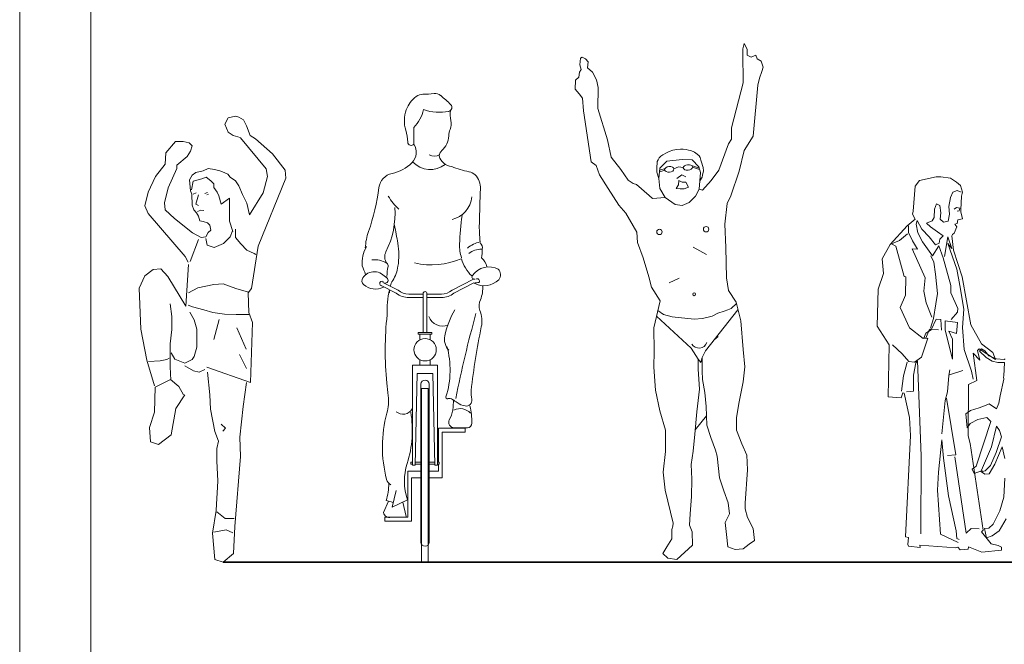
# Model space of a CAD drawing. Units: inches. Extents: x 1431 to 8631, y 1441 to 6707.
# Drawn here: x 5199 to 5579, y 2695 to 2936 of the extents above; entities that cross this region are included whole.
import ezdxf

# ---------------------------------------------------------------- set-up
doc = ezdxf.new("R2010")
doc.units = ezdxf.units.IN
doc.header["$MEASUREMENT"] = 0
doc.layers.add('a_PERS', color=7, linetype='Continuous', lineweight=0)
doc.layers.add('a_TEXTO', color=7, linetype='Continuous', lineweight=0)

msp = doc.modelspace()

# ---------------------------------------------------------------- linework, layer by layer
at = {"layer": 'a_PERS'}
for p, q in [((5478.01, 2924.65), (5478.6, 2926.69)), ((5478.6, 2926.69), (5479.76, 2924.5)), ((5478.6, 2926.69), (5478.6, 2926.69)), ((5416.06, 2921.43), (5415.46, 2921.03)), ((5416.06, 2921.43), (5417.33, 2920.76)), ((5478.01, 2919.99), (5478.01, 2924.65)), ((5479.76, 2924.5), (5479.76, 2922.18)), ((5479.76, 2922.18), (5481.22, 2921.45)), ((5481.22, 2921.45), (5483.11, 2922.18)), ((5481.22, 2921.45), (5481.22, 2921.45)), ((5483.11, 2922.18), (5483.55, 2920.72)), ((5415.46, 2921.03), (5415.2, 2918.43)), ((5415.2, 2918.43), (5415.73, 2916.63)), ((5417.33, 2920.76), (5418.34, 2919.56)), ((5418.34, 2919.56), (5418.14, 2917.23)), ((5478.16, 2914.61), (5478.01, 2919.99)), ((5483.55, 2920.72), (5485.15, 2919.85)), ((5485.15, 2919.85), (5485.88, 2917.52)), ((5485.15, 2919.85), (5485.15, 2919.85)), ((5485.88, 2917.52), (5485.44, 2915.92)), ((5414.79, 2913.62), (5413.46, 2912.49)), ((5415.06, 2915.62), (5414.79, 2913.62)), ((5415.73, 2916.63), (5415.06, 2915.62)), ((5418.14, 2917.23), (5420.07, 2915.56)), ((5420.07, 2915.56), (5421.54, 2912.62)), ((5478.15, 2911.5), (5478.16, 2914.61)), ((5485.44, 2915.92), (5484.42, 2913.3)), ((5413.46, 2912.49), (5413.39, 2909.09)), ((5421.54, 2912.62), (5422.21, 2909.69)), ((5473.64, 2894.19), (5478.15, 2911.5)), ((5482.08, 2890.99), (5483.83, 2910.62)), ((5484.42, 2913.3), (5483.83, 2910.62)), ((5413.39, 2909.09), (5414.86, 2907.28)), ((5414.86, 2907.28), (5416.26, 2905.55)), ((5422.21, 2909.69), (5422.08, 2901.55)), ((5416.26, 2905.55), (5416.6, 2900.68)), ((5416.6, 2900.68), (5419.53, 2880.97)), ((5422.08, 2901.55), (5425.8, 2889.55)), ((5351.1, 2894.28), (5351.14, 2887.84)), ((5473.64, 2889.82), (5473.64, 2894.19)), ((5478.59, 2885.46), (5482.08, 2890.99)), ((5425.8, 2889.55), (5427.25, 2882.86)), ((5468.81, 2877.84), (5472.47, 2887.93)), ((5472.47, 2887.93), (5473.64, 2889.82)), ((5458.63, 2883.42), (5458.63, 2883.42)), ((5476.69, 2877.46), (5478.59, 2885.46)), ((5419.53, 2880.97), (5421.43, 2879.66)), ((5421.43, 2879.66), (5422.74, 2876.02)), ((5427.25, 2882.86), (5431.04, 2878.06)), ((5446.09, 2878.57), (5448.71, 2881.34)), ((5448.71, 2881.34), (5454.69, 2881.92)), ((5454.69, 2881.92), (5458.47, 2881.77)), ((5458.47, 2881.77), (5461.09, 2879.15)), ((5458.62, 2879.45), (5461.36, 2878.56)), ((5422.74, 2876.02), (5426.09, 2870.78)), ((5431.04, 2878.06), (5433.81, 2873.98)), ((5445.66, 2874.64), (5446.09, 2878.57)), ((5445.97, 2877.19), (5448, 2877.81)), ((5446.01, 2877.84), (5448.04, 2878.46)), ((5451.45, 2878.35), (5453.24, 2879.06)), ((5454.5, 2876), (5452.6, 2874.57)), ((5453.24, 2879.06), (5455.07, 2878.83)), ((5456.09, 2875.2), (5454.5, 2876)), ((5458.64, 2878.95), (5461.38, 2878.06)), ((5461.09, 2879.15), (5461.68, 2876.97)), ((5461.68, 2876.97), (5461.24, 2870.43)), ((5468.81, 2877.84), (5465.9, 2873.77)), ((5473.47, 2867.95), (5476.69, 2877.46)), ((5265.41, 2870.21), (5265.99, 2873.54)), ((5265.99, 2873.54), (5269.32, 2874.41)), ((5269.32, 2874.41), (5271.06, 2875.13)), ((5271.06, 2875.13), (5272.8, 2873.68)), ((5272.8, 2873.68), (5273.95, 2872.53)), ((5273.95, 2872.53), (5273.95, 2871.08)), ((5433.81, 2873.98), (5435.7, 2872.67)), ((5435.7, 2872.67), (5437.03, 2872.31)), ((5437.03, 2872.31), (5441.98, 2868.09)), ((5446.06, 2870.71), (5445.66, 2874.64)), ((5452.28, 2870.76), (5453.23, 2872.19)), ((5453.23, 2872.19), (5453.39, 2873.78)), ((5453.39, 2873.78), (5454.66, 2873.14)), ((5454.66, 2873.14), (5456.09, 2873.14)), ((5456.09, 2873.14), (5457.04, 2871.24)), ((5465.9, 2873.77), (5462.55, 2870.14)), ((5265.99, 2868.61), (5267.21, 2869.01)), ((5268.01, 2868.34), (5266.96, 2864.66)), ((5270.51, 2868.86), (5271.56, 2869.26)), ((5271.3, 2868.34), (5271.95, 2868.6)), ((5273.95, 2871.08), (5275.26, 2869.34)), ((5275.26, 2869.34), (5275.84, 2867.89)), ((5426.09, 2870.78), (5430.18, 2864.31)), ((5441.98, 2868.09), (5443.14, 2866.93)), ((5448.1, 2867.22), (5446.06, 2870.71)), ((5453.87, 2870.61), (5452.28, 2870.76)), ((5455.46, 2870.61), (5453.87, 2870.61)), ((5457.04, 2871.24), (5455.46, 2870.61)), ((5461.24, 2870.43), (5459.78, 2867.81)), ((5462.55, 2870.14), (5461.24, 2870.43)), ((5266.96, 2864.66), (5268.01, 2864.13)), ((5275.84, 2867.89), (5276.85, 2864.71)), ((5276.85, 2864.71), (5280.04, 2867.03)), ((5280.04, 2867.03), (5280.04, 2858.2)), ((5430.18, 2864.31), (5432.95, 2861.25)), ((5443.14, 2866.93), (5448.1, 2867.22)), ((5451.92, 2864.61), (5448.1, 2867.22)), ((5454.69, 2864.17), (5451.92, 2864.61)), ((5457.31, 2865.34), (5454.69, 2864.17)), ((5459.78, 2867.81), (5457.31, 2865.34)), ((5471.12, 2856.97), (5471.99, 2864.97)), ((5471.99, 2864.97), (5473.47, 2867.95)), ((5267.62, 2861.9), (5268.93, 2862.43)), ((5268.93, 2862.43), (5270.11, 2862.29)), ((5432.95, 2861.25), (5437.17, 2853.84)), ((5280.04, 2858.2), (5281.34, 2854.15)), ((5471.55, 2847.95), (5471.12, 2856.97)), ((5280.32, 2852.1), (5281.21, 2854.4)), ((5282.36, 2855.04), (5282.36, 2851.84)), ((5437.17, 2853.84), (5437.46, 2849.91)), ((5268.04, 2851.08), (5264.85, 2842.64)), ((5270.86, 2851.46), (5271.37, 2848.9)), ((5274.05, 2848.01), (5277.63, 2849.54)), ((5277.63, 2849.54), (5280.32, 2852.1)), ((5282.36, 2851.84), (5284.41, 2849.41)), ((5284.41, 2849.41), (5286.71, 2846.99)), ((5437.46, 2849.91), (5439.65, 2843.95)), ((5271.37, 2848.9), (5274.05, 2848.01)), ((5286.71, 2846.99), (5289.52, 2845.71)), ((5289.52, 2845.71), (5290.16, 2845.32)), ((5458.89, 2848.11), (5464.06, 2845.26)), ((5471.7, 2836.32), (5471.55, 2847.95)), ((5263.22, 2825.36), (5264.21, 2841.47)), ((5439.65, 2843.95), (5441.84, 2836.61)), ((5247.35, 2837.01), (5250.57, 2839.49)), ((5250.57, 2839.49), (5253.55, 2839.74)), ((5253.55, 2839.74), (5256.28, 2836.76)), ((5245.12, 2832.3), (5247.35, 2837.01)), ((5256.28, 2836.76), (5263.22, 2825.36)), ((5273.93, 2833.69), (5277.51, 2833.95)), ((5277.51, 2833.95), (5282.49, 2832.16)), ((5441.84, 2836.61), (5442.86, 2832.68)), ((5449.62, 2834.39), (5453.55, 2836.18)), ((5472.5, 2831.46), (5471.7, 2836.32)), ((5245.86, 2816.43), (5245.12, 2832.3)), ((5264.21, 2830.5), (5267.79, 2832.42)), ((5267.79, 2832.42), (5273.93, 2833.69)), ((5282.49, 2832.16), (5287.35, 2830.75)), ((5442.86, 2832.68), (5446.21, 2827.44)), ((5475.45, 2826.85), (5472.5, 2831.46)), ((5257.13, 2826.22), (5257.71, 2821.37)), ((5446.21, 2827.44), (5443.67, 2816.97)), ((5473.59, 2824.51), (5475.56, 2826.4)), ((5477.24, 2819.68), (5475.45, 2826.85)), ((5265.74, 2825.13), (5264.08, 2825.77)), ((5264.72, 2823.09), (5266.38, 2820.15)), ((5270.09, 2823.98), (5265.74, 2825.13)), ((5273.54, 2822.96), (5270.09, 2823.98)), ((5278.14, 2822.32), (5273.54, 2822.96)), ((5445.29, 2823.66), (5447.47, 2822.12)), ((5463.64, 2808.17), (5476.17, 2823.94)), ((5466.27, 2821.51), (5468.43, 2822.63)), ((5468.43, 2822.63), (5470.87, 2823.38)), ((5470.87, 2823.38), (5472.28, 2823.95)), ((5472.28, 2823.95), (5473.59, 2824.51)), ((5257.71, 2821.37), (5257.71, 2816.31)), ((5266.38, 2820.15), (5267.41, 2816.44)), ((5275.98, 2820.17), (5273.97, 2812.55)), ((5282.62, 2822.19), (5278.14, 2822.32)), ((5287.48, 2822.19), (5282.62, 2822.19)), ((5458.11, 2809.11), (5444.78, 2821.56)), ((5447.47, 2822.12), (5450.78, 2821.23)), ((5450.78, 2821.23), (5459.23, 2820.29)), ((5459.23, 2820.29), (5462.51, 2820.57)), ((5462.51, 2820.57), (5466.27, 2821.51)), ((5478.14, 2808.68), (5477.24, 2819.68)), ((5248.09, 2804.53), (5245.86, 2816.43)), ((5257.71, 2816.31), (5257.13, 2810.87)), ((5267.41, 2816.44), (5267.41, 2812.99)), ((5282.8, 2816.96), (5286.42, 2808.74)), ((5352.78, 2815.21), (5355.46, 2815.21)), ((5352.78, 2814.5), (5352.78, 2815.21)), ((5358.13, 2815.21), (5355.46, 2815.21)), ((5358.13, 2814.5), (5358.13, 2815.21)), ((5443.67, 2816.97), (5443.82, 2807.94)), ((5267.41, 2812.99), (5267.41, 2809.54)), ((5353.43, 2814.5), (5352.78, 2814.5)), ((5353.43, 2812.39), (5353.43, 2814.5)), ((5353.43, 2814.5), (5355.46, 2814.5)), ((5357.48, 2814.5), (5355.46, 2814.5)), ((5357.48, 2814.5), (5358.13, 2814.5)), ((5357.48, 2812.39), (5357.48, 2814.5)), ((5467, 2812.39), (5468.6, 2813.7)), ((5257.13, 2810.87), (5257.13, 2805.43)), ((5258.97, 2804.94), (5257.56, 2807.37)), ((5267.41, 2809.54), (5266.38, 2805.96)), ((5443.82, 2807.94), (5443.67, 2801.82)), ((5460.88, 2804.88), (5458.11, 2809.11)), ((5462.33, 2805.55), (5463.64, 2808.17)), ((5478.81, 2801.9), (5478.14, 2808.68)), ((5251.07, 2794.62), (5248.09, 2804.53)), ((5248.77, 2804.07), (5253.24, 2804.27)), ((5253.24, 2804.27), (5255.77, 2804.85)), ((5255.77, 2804.85), (5256.74, 2805.24)), ((5257.13, 2805.43), (5257.13, 2801.93)), ((5262.8, 2803.4), (5258.97, 2804.94)), ((5265.62, 2804.81), (5262.8, 2803.4)), ((5266.38, 2805.96), (5265.62, 2804.81)), ((5283.81, 2806.73), (5286.62, 2801.31)), ((5353.43, 2802.64), (5353.43, 2804.74)), ((5357.48, 2802.64), (5357.48, 2804.74)), ((5461.8, 2803.65), (5460.88, 2804.88)), ((5460.88, 2801.09), (5460.88, 2804.88)), ((5462.33, 2805.55), (5461.8, 2803.65)), ((5462.33, 2800.45), (5462.33, 2805.55)), ((5257.13, 2801.93), (5257.33, 2796.88)), ((5262.8, 2802.38), (5266.13, 2800.46)), ((5266.13, 2800.46), (5268.3, 2799.95)), ((5268.3, 2799.95), (5270.47, 2800.97)), ((5271.5, 2799.91), (5272.45, 2791.11)), ((5443.67, 2801.82), (5444.39, 2793.02)), ((5460.88, 2801.09), (5461.31, 2793.31)), ((5462.33, 2800.45), (5462.47, 2797.1)), ((5478.81, 2801.9), (5478.14, 2796.13)), ((5251.32, 2794.12), (5257.27, 2797.1)), ((5257.27, 2797.1), (5260.49, 2794.37)), ((5286.53, 2795.86), (5285.29, 2786.68)), ((5462.47, 2797.1), (5463.45, 2792.08)), ((5478.14, 2796.13), (5476.6, 2788.44)), ((5251.07, 2784.45), (5251.32, 2794.12)), ((5260.49, 2794.37), (5262.23, 2791.15)), ((5354.02, 2793.59), (5356.62, 2793.59)), ((5354.02, 2754.93), (5354.02, 2793.59)), ((5356.62, 2793.59), (5356.62, 2726.68)), ((5444.39, 2793.02), (5446, 2785.01)), ((5461.31, 2793.31), (5460.29, 2784.57)), ((5463.45, 2792.08), (5463.87, 2786.63)), ((5262.72, 2791.15), (5259.25, 2785.94)), ((5272.45, 2791.11), (5272.69, 2785.63)), ((5476.6, 2788.44), (5475.62, 2782.44)), ((5249.08, 2778.5), (5251.07, 2784.45)), ((5259.25, 2785.94), (5257.52, 2775.77)), ((5272.69, 2785.63), (5274.35, 2777.07)), ((5285.29, 2786.68), (5284.05, 2774.78)), ((5446, 2785.01), (5448.19, 2777.58)), ((5460.29, 2784.57), (5459.56, 2775.98)), ((5463.87, 2786.63), (5464.15, 2779.51)), ((5464.02, 2783.01), (5459.7, 2777.6)), ((5475.62, 2782.44), (5475.62, 2777.55)), ((5249.58, 2773.05), (5249.08, 2778.5)), ((5274.35, 2777.07), (5275.78, 2773.26)), ((5276.75, 2779.84), (5278.43, 2778.34)), ((5278.43, 2778.34), (5277.5, 2777.21)), ((5448.19, 2777.58), (5448.19, 2769.28)), ((5464.15, 2779.51), (5465.69, 2774.76)), ((5475.62, 2777.55), (5477.72, 2772.24)), ((5252.56, 2772.06), (5249.58, 2773.05)), ((5257.52, 2775.77), (5252.56, 2772.06)), ((5275.78, 2773.26), (5275.07, 2770.41)), ((5284.05, 2774.78), (5284.3, 2767.34)), ((5459.56, 2775.98), (5458.83, 2769.42)), ((5465.69, 2774.76), (5467.51, 2769.87)), ((5275.07, 2770.41), (5275.07, 2765.65)), ((5448.19, 2769.28), (5447.36, 2761.38)), ((5458.83, 2769.42), (5458.13, 2764.32)), ((5467.51, 2769.87), (5468.21, 2767.49)), ((5477.72, 2772.24), (5479.54, 2767.91)), ((5275.07, 2765.65), (5275.54, 2757.8)), ((5284.3, 2767.34), (5282.07, 2740.32)), ((5468.21, 2767.49), (5469.04, 2759.15)), ((5479.54, 2767.91), (5479.81, 2762.22)), ((5350.65, 2765.19), (5349.99, 2765.19)), ((5349.99, 2765.19), (5349.99, 2764.41)), ((5350.65, 2764.41), (5349.99, 2764.41)), ((5353.85, 2764.41), (5351.66, 2764.41)), ((5353.85, 2765.19), (5351.68, 2765.19)), ((5357.06, 2765.19), (5359.23, 2765.19)), ((5357.06, 2764.41), (5359.25, 2764.41)), ((5360.26, 2765.19), (5360.92, 2765.19)), ((5360.26, 2764.41), (5360.92, 2764.41)), ((5360.92, 2765.19), (5360.92, 2764.41)), ((5458.13, 2764.32), (5458.41, 2758.59)), ((5479.81, 2762.22), (5478.97, 2749.37)), ((5447.36, 2761.38), (5448.06, 2754.4)), ((5458.41, 2758.59), (5458.27, 2751.89)), ((5469.04, 2759.15), (5470.72, 2754.12)), ((5275.54, 2757.8), (5274.83, 2746.62)), ((5344.3, 2754.25), (5342.8, 2747.81)), ((5354.02, 2726.68), (5354.02, 2754.93)), ((5448.06, 2754.4), (5451.14, 2741.69)), ((5470.72, 2754.12), (5472.39, 2749.51)), ((5340.45, 2750.35), (5343.3, 2749.64)), ((5342.8, 2747.81), (5348.63, 2750.7)), ((5458.27, 2751.89), (5457.71, 2745.32)), ((5273.39, 2737.84), (5274.88, 2746.52)), ((5341.38, 2750.12), (5339.45, 2745.74)), ((5346.82, 2749.8), (5348.16, 2744.26)), ((5472.39, 2749.51), (5472.95, 2745.32)), ((5478.97, 2749.37), (5478.97, 2747.14)), ((5478.97, 2747.14), (5479.8, 2743.89)), ((5275.17, 2746.07), (5278.37, 2743.45)), ((5278.37, 2743.45), (5281.87, 2743.45)), ((5457.71, 2745.32), (5457.43, 2740.85)), ((5471.27, 2741.93), (5472.95, 2745.32)), ((5479.8, 2743.89), (5482.04, 2739.56)), ((5274, 2738.21), (5278.67, 2739.08)), ((5278.67, 2739.08), (5281.29, 2737.92)), ((5282.07, 2740.32), (5281.57, 2729.91)), ((5450.71, 2739.28), (5451, 2740.57)), ((5450.71, 2735.65), (5450.71, 2739.28)), ((5451, 2740.57), (5451.14, 2741.69)), ((5457.43, 2740.85), (5458.54, 2738.3)), ((5471.69, 2737.32), (5471.27, 2741.93)), ((5482.04, 2739.56), (5482.6, 2734.95)), ((5274.38, 2727.68), (5273.39, 2737.84)), ((5448.75, 2732.58), (5450.71, 2735.65)), ((5458.54, 2738.3), (5458.68, 2733.13)), ((5472.25, 2732.58), (5471.69, 2737.32)), ((5447.22, 2729.92), (5448.75, 2732.58)), ((5458.68, 2733.13), (5452.53, 2727.69)), ((5475.05, 2731.46), (5472.25, 2732.58)), ((5478.12, 2731.74), (5475.05, 2731.46)), ((5480.5, 2733.55), (5478.12, 2731.74)), ((5482.6, 2734.95), (5480.5, 2733.55)), ((5482.6, 2734.95), (5482.6, 2734.95)), ((5277.6, 2726.68), (5274.38, 2727.68)), ((5281.57, 2729.91), (5277.6, 2726.68)), ((5447.22, 2729.92), (5447.22, 2729.92)), ((5449.17, 2728.11), (5447.22, 2729.92)), ((5452.53, 2727.69), (5449.17, 2728.11)), ((5356.62, 2726.68), (5354.02, 2726.68))]:
    msp.add_line(p, q, dxfattribs=at)
for points in [[(5284.11, 2890.37), (5281.45, 2891.13), (5279.43, 2892.52), (5278.16, 2895.56), (5279.55, 2897.97), (5282.34, 2898.6), (5283.61, 2898.22), (5285.38, 2897.21), (5286.52, 2894.93), (5288.04, 2891.13), (5290.07, 2889.86), (5296.65, 2884.16), (5301.47, 2877.83), (5301.72, 2874.79), (5291.08, 2848.45), (5288.55, 2832.12), (5287.15, 2830.47), (5287.41, 2822.87), (5288.82, 2819), (5288.11, 2795.96), (5271.27, 2801.81)], [(5284.27, 2890.29), (5294.09, 2878.32), (5294.65, 2875.39), (5292.96, 2869.07), (5287.77, 2860.6), (5286.75, 2865.12), (5285.06, 2868.39), (5283.59, 2871.78), (5282.35, 2873.7), (5280.32, 2875.16), (5279.41, 2876.29), (5277.94, 2876.97), (5276.25, 2877.53), (5274.22, 2878.1), (5271.73, 2878.44), (5269.81, 2877.53), (5266.99, 2876.86), (5265.64, 2875.84), (5264.62, 2874.03), (5264.96, 2869.86), (5265.52, 2868.62), (5265.64, 2864.33), (5266.31, 2862.52), (5267.33, 2861.39), (5268.01, 2860.04), (5268.57, 2858.23), (5269.81, 2858.01), (5271.51, 2857.55), (5272.41, 2856.54), (5272.75, 2854.73), (5271.73, 2853.72), (5270.94, 2852.14), (5269.14, 2851.8), (5265.75, 2853.6), (5258.75, 2859.13), (5255.14, 2862.52), (5254.91, 2865.23), (5256.38, 2870.99), (5259.65, 2878.44), (5259.65, 2879.79), (5263.72, 2883.06), (5264.96, 2885.1), (5265.64, 2887.24), (5264.39, 2888.37), (5262.14, 2888.93), (5259.2, 2888.82), (5255.47, 2884.53), (5255.14, 2880.13), (5251.52, 2875.39), (5248.59, 2869.29), (5247.35, 2864.1), (5248.59, 2861.05), (5262.93, 2844.57), (5264.06, 2842.32)], [(5445.66, 2874.64), (5444.89, 2877.02), (5444.89, 2879.24), (5445, 2880.38), (5445.06, 2881.12), (5445.34, 2881.8), (5445.8, 2882.54), (5446.37, 2883.17), (5447.16, 2883.68), (5447.16, 2883.68), (5448.64, 2884.48), (5449.67, 2885.05), (5451.04, 2885.5), (5452.63, 2885.79), (5454.05, 2885.96), (5455.08, 2885.96), (5456.22, 2885.79), (5457.07, 2885.56), (5458.04, 2885.39), (5459.41, 2884.76), (5459.41, 2884.76), (5460.49, 2883.97), (5461.17, 2883.28), (5461.57, 2882.66), (5461.91, 2881.63), (5461.91, 2881.63), (5462.25, 2880.55), (5462.54, 2879.58), (5462.71, 2878.79), (5462.82, 2877.54), (5462.82, 2877.54), (5462.54, 2875.83), (5462.31, 2875.15), (5461.46, 2873.7), (5461.46, 2873.7)], [(5558.37, 2820.18), (5560.89, 2823.09), (5560.94, 2824.47), (5558.35, 2830.47), (5558.31, 2833.39), (5555.37, 2844.01), (5553.63, 2848.68), (5551.19, 2844.81), (5547.32, 2850.22), (5545.59, 2853.59), (5544.96, 2857.03), (5545.26, 2858.4), (5547.07, 2855.06), (5549.93, 2852.08), (5552.36, 2849.05), (5553.78, 2849.69), (5554.06, 2851.16), (5555.39, 2852.48), (5553.16, 2853.99), (5550.51, 2855.91), (5548.89, 2857.39), (5551.05, 2858.29), (5551.84, 2859.57), (5551.97, 2862.73), (5552.81, 2864.8), (5554.04, 2864.13), (5554.5, 2861.35), (5554.18, 2858.87), (5555.5, 2857.74), (5557.27, 2858.15), (5557.74, 2860.8), (5557.48, 2863.78), (5558.18, 2867.29), (5559.04, 2869.35), (5560.69, 2869.93), (5562.33, 2869.34)], [(5559.61, 2862.79), (5560.52, 2863.45), (5561.78, 2863.15), (5561.53, 2862.07), (5560.77, 2862.02)], [(5541.54, 2853.23), (5538.51, 2850.64), (5535.44, 2849.37), (5537.13, 2848.55), (5540.29, 2836.83), (5540.88, 2836.7), (5540.86, 2829.61), (5538.76, 2824.8), (5542.4, 2816.98), (5547.65, 2812.86), (5549.46, 2812.98), (5546.99, 2805.67), (5544.28, 2803.81), (5542.1, 2804.08), (5539.48, 2807.01), (5535.75, 2810.46)], [(5541.91, 2856.35), (5541.91, 2853.8), (5543.54, 2850.6), (5545.5, 2847.28), (5543.44, 2847.43), (5548.35, 2836.34), (5547.91, 2831.13), (5548.81, 2826.66), (5551.01, 2821.13)], [(5555.86, 2844.52), (5557.13, 2852.16), (5558.67, 2847.66), (5557.2, 2849.51), (5560.56, 2839.63), (5561.82, 2833.38), (5563.37, 2824.19), (5562.84, 2817.07), (5563.4, 2808.6), (5566.28, 2800.26), (5566.91, 2797.24)], [(5550.48, 2816.91), (5551.65, 2820.61), (5552.45, 2826.24), (5553.22, 2830.21), (5552.43, 2837.75), (5551.75, 2842.37), (5550.55, 2844.76)], [(5554.73, 2816.16), (5554.42, 2820.19), (5552.65, 2820.39), (5550.68, 2816.22), (5548.61, 2814.9), (5547.87, 2813.03), (5548.65, 2813.03), (5550.11, 2816.49), (5553.55, 2816.26)], [(5579.21, 2805), (5578.82, 2804.73), (5575.97, 2805.05), (5573, 2806.17), (5571.36, 2808.14), (5570.18, 2808.85), (5569.3, 2808.04), (5571.92, 2805.55), (5574.27, 2804.17), (5576.38, 2803.63), (5578.99, 2803.67), (5578.8, 2798.37), (5578.6, 2798.05), (5578.75, 2797.21), (5577.31, 2790.73), (5576.76, 2787.98), (5575.92, 2785.75), (5573.15, 2787.65), (5571.31, 2786.87), (5569.29, 2786.18), (5565.95, 2785.09), (5564.08, 2783.81), (5564.65, 2778.38), (5565.81, 2780.05), (5568.74, 2781.67), (5572.13, 2782.37), (5573.67, 2780.87), (5568.05, 2763.64), (5566.5, 2762.54), (5567.31, 2760.82), (5569.69, 2761.72), (5571.46, 2760.51), (5573.13, 2760.65), (5575.23, 2764.48), (5578.09, 2771.08), (5579.09, 2766.63)], [(5541.48, 2803.77), (5540.02, 2798.46), (5539.22, 2792.52)], [(5541.18, 2792.35), (5542.76, 2792.51), (5543.84, 2792.56), (5543.95, 2798.72), (5544.77, 2803.44), (5545.46, 2804.25), (5546.89, 2767.67), (5546.77, 2737.54)], [(5355.46, 2802.64), (5350.65, 2802.64), (5350.65, 2764.06), (5351.65, 2764.06), (5352.42, 2799.33), (5355.46, 2799.33)], [(5355.46, 2802.64), (5360.26, 2802.64), (5360.26, 2764.06), (5359.26, 2764.06), (5358.49, 2799.33), (5355.46, 2799.33)], [(5554.77, 2776.1), (5556.13, 2788.97), (5556.98, 2792.33), (5557.58, 2798.59), (5557.96, 2800.75)], [(5557.85, 2798.89), (5562.89, 2800.59)], [(5556.6, 2789.87), (5560.28, 2767.96), (5557.04, 2767.7)], [(5357.06, 2759.12), (5362.06, 2759.12), (5362.06, 2776.78), (5370.93, 2776.78), (5370.93, 2778.36), (5360.7, 2778.36), (5360.7, 2765.19)], [(5561.15, 2734.26), (5554.26, 2737.39), (5553.12, 2754.44), (5553.56, 2761.39), (5554.77, 2773.79), (5555.49, 2766.79), (5557.41, 2752.15), (5560.4, 2738.73), (5560.57, 2735.81), (5561.47, 2735.36)], [(5559.79, 2767.22), (5564.23, 2737.86), (5566.2, 2739.67), (5569.17, 2739.44)], [(5353.85, 2761.69), (5348.85, 2761.69), (5348.85, 2744.03), (5339.98, 2744.03), (5339.98, 2742.46), (5350.21, 2742.46), (5350.21, 2759.12), (5353.85, 2759.12)], [(5360.7, 2764.41), (5360.7, 2761.69), (5357.06, 2761.69)], [(5579.14, 2759.04), (5578.73, 2751.63), (5577.24, 2746.37), (5574.68, 2741.27), (5572.93, 2739.75), (5571.23, 2739.66), (5572.01, 2736.05), (5574.2, 2736.83), (5577, 2738.66), (5579.62, 2743.35)]]:
    msp.add_lwpolyline(points, dxfattribs=at)
for points in [[(5554.44, 2875.3), (5552.6, 2875.21), (5546.16, 2873.85), (5544.56, 2871.67), (5543.74, 2862.02), (5543.57, 2860.79), (5544.52, 2858.87), (5541.45, 2856.35), (5534.94, 2849.15), (5531.86, 2843.63), (5532.26, 2838), (5530.23, 2831.87), (5529.83, 2817.6), (5534.55, 2810.46), (5534.15, 2790.35), (5539.09, 2789.97), (5539.78, 2791.88), (5540.32, 2791.78), (5542.41, 2782.42), (5542.71, 2775.47), (5540.87, 2736.45), (5541.95, 2736.1), (5541.67, 2733.4), (5541.99, 2732.76), (5546.53, 2732.33), (5546.34, 2733.12), (5560.24, 2732.15), (5560.97, 2732.47), (5561.93, 2731.41), (5564.95, 2731.6), (5565.13, 2732.5), (5570.3, 2730.43), (5577.8, 2731.29), (5577.8, 2732.47), (5576.62, 2733.11), (5573.87, 2733.68), (5570.1, 2738.34), (5570.82, 2739), (5565.79, 2772.34), (5565.01, 2775.41), (5565.06, 2795.16), (5568.36, 2796.65), (5566.89, 2807.19), (5569.48, 2804.55), (5568.61, 2808.31), (5569.27, 2808.95), (5575.48, 2804.83), (5574.53, 2807.49), (5570.14, 2810.82), (5565.98, 2818.1), (5562.67, 2836.67), (5559.3, 2846.97), (5558.68, 2852.52), (5558.95, 2852.97), (5559.64, 2853.53), (5560.65, 2855.93), (5559.79, 2857.04), (5560.7, 2857.26), (5560.98, 2858.63), (5562.8, 2859.05), (5562.16, 2861.7), (5562.17, 2862.56), (5562.38, 2867.74), (5562.75, 2869.29), (5562.02, 2871.94), (5560.5, 2873.18), (5558.15, 2874.78)], [(5558.92, 2804.88), (5558.99, 2812.69), (5557.58, 2815.66), (5560.55, 2814.82), (5560.93, 2819.09), (5556.16, 2819.74), (5556.1, 2816.16)], [(5575.9, 2779.12), (5573.97, 2771.16), (5570.16, 2762.16), (5570.48, 2761.62), (5571.51, 2761.89), (5573.63, 2763.85), (5575.83, 2768.88), (5577.91, 2775.01), (5577.1, 2777.42)]]:
    msp.add_lwpolyline(points, close=True, dxfattribs=at)
for points in [[(5354.73, 2830.05), (5349.17, 2830.05, -0.17399), (5345.06, 2831.52), (5339.12, 2834.55)], [(5356.18, 2830.05), (5361.74, 2830.05, 0.17399), (5365.85, 2831.52), (5374.17, 2835.77)], [(5356.18, 2828.69), (5361.74, 2828.69, 0.168918), (5366.59, 2830.38), (5374.29, 2834.31)], [(5354.73, 2828.69), (5349.17, 2828.69, -0.168918), (5344.32, 2830.38), (5338.51, 2833.35)], [(5354.73, 2815.21), (5354.73, 2830.26, -1), (5356.18, 2830.26), (5356.18, 2815.21)]]:
    msp.add_lwpolyline(points, format="xyb", dxfattribs=at)
msp.add_lwpolyline([(5353.85, 2734.35), (5353.85, 2795.25, -1), (5357.06, 2795.25), (5357.06, 2734.37, -0.995055)], format="xyb", close=True, dxfattribs=at)
for centre, radius in [((5445.88, 2853.99), 1.04), ((5463.88, 2855.05), 1.04), ((5459.25, 2829.94), 0.534), ((5355.46, 2808.56), 4.33)]:
    msp.add_circle(centre, radius, dxfattribs=at)
for centre, radius, start, end in [((5358.77, 2897.24), 11.25, 126.6528, 159.7977), ((5354.53, 2902.94), 4.15, 88.9539, 126.6528), ((5355.13, 2935.79), 28.71, 268.9539, 277.5801), ((5359.36, 2903.98), 3.38, 51.2415, 97.5801), ((5335.46, 2874.21), 41.56, 43.9624, 51.2415), ((5364.27, 2902), 1.53, 281.8556, 43.9624), ((5359.61, 2896.93), 12.15, 159.7977, 197.7323), ((5340.81, 2904.36), 14.41, 315.5938, 347.2165), ((5360.91, 2918.02), 17.9, 250.257, 281.8556), ((5374.21, 2899.28), 9.1, 170.3634, 195.0061), ((5360.56, 2895.62), 5.03, 335.7668, 15.0061), ((5332.76, 2888.35), 16.04, 1.0186, 17.7323), ((5356.02, 2891.7), 8.66, 312.8373, 355.3417), ((5370.32, 2891.23), 5.68, 155.7668, 182.3257), ((5350.11, 2888.66), 1.31, 181.0186, 321.7529), ((5346.25, 2884.74), 5.8, 315.506, 32.3976), ((5359.04, 2887.38), 4.13, 240.6113, 300.101), ((5364.08, 2883.01), 3.2, 132.8373, 174.7449), ((5366.3, 2884.83), 5.62, 195.8127, 264.2714), ((5339.82, 2891.05), 14.81, 281.3513, 315.506), ((5357.46, 2887.5), 9.42, 223.8434, 307.423), ((5343.99, 2870.26), 6.4, 101.3513, 172.5433), ((5376.69, 2903.53), 26.65, 245.7507, 260.7562), ((5371.73, 2873.08), 4.2, 43.9972, 80.7562), ((5369.41, 2870.84), 7.43, 358.1662, 43.9972), ((5252.62, 2882.22), 85.76, 340.915, 352.5433), ((5868.72, 2848.09), 492.4, 177.379, 178.9282), ((5358.62, 2877.68), 19.97, 209.5731, 228.4588), ((5363.65, 2868.39), 9.88, 282.9664, 354.8986), ((5310.15, 2861.38), 33.75, 333.5256, 3.5328), ((5461.17, 2846.86), 92.42, 171.6209, 178.4973), ((5440.96, 2856.09), 64.57, 178.9282, 185.291), ((5356.41, 2846.31), 24.07, 160.915, 176.4186), ((5181.8, 2822.99), 165.31, 9.2791, 11.7243), ((5316.58, 2845.01), 28.75, 351.4332, 9.2791), ((5383.94, 2848.74), 15.17, 177.9342, 198.3785), ((5378.84, 2839.66), 10.7, 101.72, 130.725), ((5375.11, 2847.93), 2.47, 344.8981, 50.7086), ((5343.45, 2841.99), 12.32, 149.0044, 185.2269), ((5344.22, 2844.41), 4.31, 153.5256, 214.8149), ((5377.03, 2839.61), 7.69, 88.7756, 127.237), ((5364.6, 2846.7), 12.9, 347.9242, 2.6289), ((5336, 2834.43), 8.86, 58.0687, 96.6544), ((5340.07, 2840.96), 1.16, 347.4039, 58.0687), ((5357.9, 2869.77), 28.5, 256.8732, 293.6374), ((5383.48, 2847.42), 14.43, 195.1084, 226.0384), ((5373.3, 2839.26), 6.16, 11.5824, 50.4104), ((5309.39, 2830.59), 24.09, 16.8667, 25.2365), ((5335.9, 2833.23), 5.4, 88.7072, 145.8605), ((5335.91, 2833.7), 4.93, 57.1107, 88.7072), ((5323.3, 2814.2), 28.15, 51.7822, 57.1107), ((5361.36, 2836.2), 20.65, 167.4039, 178.2608), ((5331.02, 2842.84), 14.14, 327.828, 351.4332), ((5380.01, 2833.04), 7.49, 58.7319, 147.7305), ((5381.23, 2837.46), 3.29, 324.8541, 41.9912), ((5333.06, 2835.16), 1.96, 145.8605, 227.8915), ((5338.85, 2834.09), 0.885, 50.922, 254.4984), ((5339.99, 2835.39), 1.18, 252.573, 51.7822), ((5349.78, 2831.04), 8.02, 147.828, 165.2966), ((5374.4, 2836.58), 0.846, 147.7305, 291.9268), ((5378.22, 2841.49), 8.23, 241.9871, 313.8611), ((5377.52, 2818.22), 16.32, 94.456, 101.1762), ((5375.52, 2835.04), 0.917, 323.1819, 124.2573), ((5336.28, 2838.73), 6.77, 227.8915, 297.6316), ((5378.48, 2823.17), 37.7, 166.897, 181.7973), ((5349.78, 2831.04), 8.02, 175.4167, 183.9963), ((5366.81, 2832.17), 10.9, 336.6065, 6.0893), ((5381.25, 2825.58), 4.98, 153.0048, 201.5746), ((5397.29, 2806.69), 34.97, 150.3762, 168.0371), ((5814.63, 2701.13), 455.99, 164.5637, 168.7995), ((5366.24, 2819.65), 11.15, 348.338, 21.5746), ((5468.45, 2808.21), 128.38, 173.8369, 185.6022), ((5362.29, 2823.45), 5.79, 201.1644, 290.999), ((5650.58, 2760.96), 279.18, 168.338, 173.4497), ((5369.24, 2812.64), 6.3, 168.0371, 223.1855), ((5461.11, 2812.37), 3.2, 210.5741, 340.3566), ((5330.67, 2800.79), 34.45, 342.45, 15.2475), ((5536.1, 2814.84), 196.36, 185.6022, 187.0391), ((5385.11, 2791.97), 11.91, 175.9575, 192.2177), ((5324, 2788.65), 17.35, 344.8759, 7.0391), ((5364.07, 2790.23), 0.581, 162.45, 288.2624), ((5364.89, 2787.75), 2.04, 54.2694, 108.2624), ((5351.82, 2788.03), 14.55, 333.3036, 5.4016), ((5412.46, 2853.87), 79.42, 234.2694, 235.8205), ((5371.35, 2788.99), 2.16, 258.4947, 12.2177), ((5346.96, 2787.7), 4.02, 229.0925, 330.5445), ((5308.69, 2777.5), 41.85, 342.2286, 9.589), ((5368.99, 2780.41), 5.44, 42.7669, 115.8327), ((5372.62, 2795.2), 8.5, 235.8205, 258.4947), ((5348.53, 2780.7), 24.99, 358.9341, 14.3203), ((5389.01, 2771.08), 50, 164.8759, 194.5269), ((5366.7, 2780.55), 2.11, 153.3036, 268.9341), ((5368.58, 2881.51), 103.09, 268.9341, 271.7782), ((5371.72, 2780.27), 1.8, 271.7782, 358.9341), ((5370.02, 2757.85), 22.55, 162.2286, 198.4838), ((5343.72, 2759.34), 3.2, 194.5269, 242.4999), ((5319.58, 2756.98), 21.89, 342.3792, 0.1996), ((5341.56, 2745.99), 2.12, 186.6984, 290.7989)]:
    msp.add_arc(centre, radius, start, end, dxfattribs=at)
for centre in [(5456.85, 2878.86), (5449.67, 2878.12)]:
    msp.add_ellipse(centre, major_axis=(1.78, 0.17), ratio=0.598396, dxfattribs=at)
at = {"layer": 'a_TEXTO', "color": 253, "lineweight": 35}
msp.add_line((5277.6, 2726.68), (6773.89, 2726.68), dxfattribs=at)
at = {"layer": 'a_TEXTO'}
for points in [[(5199.06, 6707.26), (6830.83, 6707.26), (6830.83, 1610.9), (5199.06, 1610.9)], [(5226.56, 6679.76), (6803.33, 6679.76), (6803.33, 1638.4), (5226.56, 1638.4)]]:
    msp.add_lwpolyline(points, close=True, dxfattribs=at)

doc.saveas('drawing.dxf')
